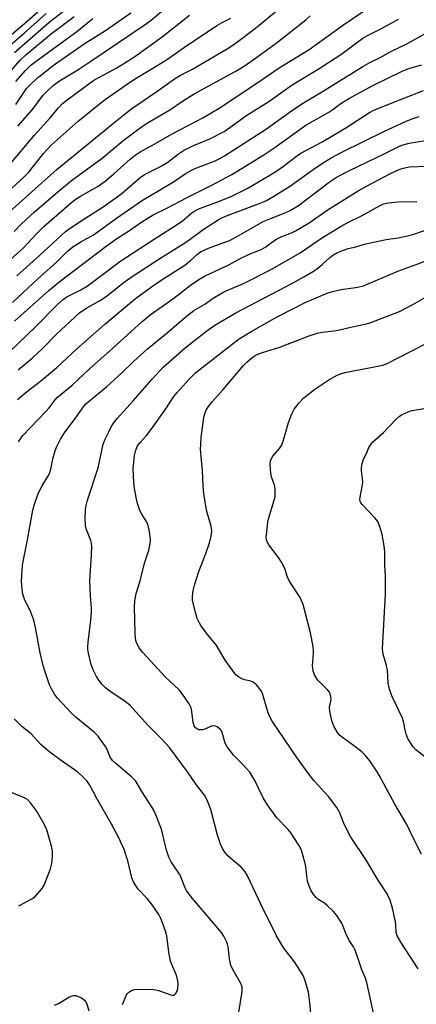
# Model space of a CAD drawing. Units: inches. Extents: x 1189773 to 1195773, y 573457 to 577458.
# Drawn here: x 1190010 to 1190135, y 573876 to 574187 of the extents above; entities that cross this region are included whole.
import ezdxf

# ---------------------------------------------------------------- set-up
doc = ezdxf.new("R2010")
doc.units = ezdxf.units.IN
doc.header["$MEASUREMENT"] = 0
doc.layers.add('Undefined', color=1, linetype='Continuous')

msp = doc.modelspace()

# ---------------------------------------------------------------- linework, layer by layer
at = {"layer": 'Undefined'}
for points, elevation in [([(1190004.67, 574109.2), (1190010.98, 574114.87), (1190014.95, 574119.26), (1190017.53, 574121.74), (1190025.51, 574128.67), (1190027.27, 574130.11), (1190028.93, 574131.2), (1190034.49, 574134.4), (1190036.78, 574135.98), (1190039.52, 574138.27), (1190044.59, 574142.85), (1190046.17, 574144.15), (1190047.77, 574145.19), (1190052.46, 574147.75), (1190057.88, 574150.9), (1190067.6, 574155.96), (1190072.72, 574158.98), (1190084.33, 574166.6), (1190091.64, 574171.69), (1190101.11, 574177.45), (1190111.62, 574185.06), (1190120.19, 574190.8)], 272), ([(1190008.14, 574176.55), (1190018.98, 574186), (1190028.06, 574193.08)], 254), ([(1190009.18, 574153.27), (1190013.81, 574158.52), (1190017.12, 574162.92), (1190018.49, 574164.46), (1190020.42, 574166.21), (1190022.28, 574167.62), (1190028.12, 574171.09), (1190032.27, 574173.76), (1190049.08, 574185.13), (1190051.28, 574186.75), (1190055.98, 574190.72)], 262), ([(1190002.09, 574165.26), (1190009.88, 574174.12), (1190011.73, 574175.82), (1190019.8, 574182.51), (1190026.94, 574187.89)], 256), ([(1190002.91, 574129.76), (1190011.29, 574137.39), (1190012.56, 574138.72), (1190017.29, 574144.63), (1190019.7, 574147.25), (1190028.27, 574154.83), (1190032.1, 574158.06), (1190036.42, 574161.5), (1190043.35, 574166.38), (1190045.99, 574168.1), (1190051.83, 574171.6), (1190056.06, 574174.26), (1190061.78, 574178.22), (1190071.97, 574185.04), (1190073.46, 574185.91), (1190076.45, 574187.38)], 266), ([(1190002.97, 574178.74), (1190011.24, 574185.69), (1190015.44, 574189.34)], 250), ([(1190005.29, 574177.62), (1190011.2, 574182.59), (1190018.08, 574188.82)], 252), ([(1190006.7, 574141.24), (1190014.39, 574150.44), (1190019.31, 574155.79), (1190022, 574159.07), (1190023.28, 574160.4), (1190024.75, 574161.59), (1190033.22, 574167.8), (1190040.39, 574171.71), (1190043.83, 574173.77), (1190046.14, 574175.29), (1190054.75, 574181.46), (1190063.33, 574188.26)], 264), ([(1190007.99, 574120.09), (1190010.31, 574122.47), (1190014.29, 574126.11), (1190021.79, 574132.6), (1190026.11, 574136.13), (1190035.75, 574143.2), (1190042.36, 574148.63), (1190046.49, 574151.81), (1190048.57, 574153.3), (1190050.84, 574154.73), (1190057.2, 574158.39), (1190061.2, 574161.14), (1190064.84, 574163.53), (1190077.81, 574170.54), (1190079.58, 574171.59), (1190081.97, 574173.18), (1190090.75, 574179.52), (1190100.14, 574186.86), (1190101.51, 574188.14)], 270), ([(1190008.5, 574160.14), (1190011.93, 574165.14), (1190013.68, 574167), (1190015.78, 574168.87), (1190020.77, 574172.76), (1190030.16, 574179.26), (1190036.89, 574183.52), (1190044.8, 574189.04)], 260), ([(1190008.5, 574167.33), (1190011.6, 574170.9), (1190013.27, 574172.55), (1190014.93, 574173.84), (1190027.84, 574183.2), (1190032.86, 574187.23)], 258), ([(1190008.82, 574106.03), (1190016, 574112.45), (1190024.22, 574120.03), (1190025.74, 574121.15), (1190030.36, 574124.2), (1190036.1, 574127.87), (1190040.55, 574130.95), (1190042.15, 574132.2), (1190047.79, 574137.07), (1190049.21, 574137.99), (1190054.25, 574140.54), (1190055.49, 574141.25), (1190056.63, 574142.02), (1190059.9, 574144.57), (1190061.79, 574145.81), (1190065.19, 574147.39), (1190069.8, 574149.24), (1190074.26, 574151.61), (1190076.82, 574153.35), (1190081.1, 574156.52), (1190088.44, 574161.05), (1190095.78, 574166.35), (1190104.02, 574171.28), (1190111.14, 574175.89), (1190118.04, 574181.05), (1190119.52, 574181.92), (1190123.72, 574184.01), (1190129.37, 574187.05)], 274), ([(1190007.44, 574097.67), (1190015.64, 574105.28), (1190021.2, 574110.22), (1190024.86, 574113.85), (1190026.58, 574115.23), (1190029.06, 574116.75), (1190033.08, 574119.03), (1190040.3, 574124.26), (1190048.58, 574129.89), (1190050.48, 574131.1), (1190058.3, 574135.75), (1190062.3, 574138.41), (1190064.79, 574139.8), (1190071.42, 574142.3), (1190072.71, 574142.93), (1190074.46, 574143.91), (1190087.71, 574152.47), (1190094.82, 574157.64), (1190098.84, 574160.36), (1190105.32, 574164.22), (1190118.04, 574172.07), (1190120.33, 574173.33), (1190123.58, 574174.94), (1190127.09, 574176.92), (1190131.72, 574179.14), (1190138.56, 574182.96)], 276), ([(1190008.15, 574091.82), (1190018.99, 574101.43), (1190022.17, 574104.08), (1190037.01, 574115.43), (1190040.45, 574117.82), (1190044.13, 574120.19), (1190048.36, 574123.13), (1190051.95, 574125.33), (1190056.26, 574127.44), (1190062.59, 574130.81), (1190070.41, 574134.66), (1190076.78, 574138.08), (1190086.85, 574144.26), (1190089.97, 574146.33), (1190100.12, 574153.58), (1190107.37, 574157.69), (1190108.57, 574158.5), (1190111.15, 574160.48), (1190113.89, 574162.17), (1190121.28, 574166.11), (1190130.52, 574170.63), (1190132.6, 574171.51), (1190136.64, 574172.64)], 278), ([(1190006.29, 574081.89), (1190014.79, 574089.94), (1190021.7, 574097.02), (1190023.5, 574098.64), (1190024.66, 574099.4), (1190029.11, 574101.67), (1190031.02, 574102.86), (1190037.84, 574107.85), (1190041.33, 574110.57), (1190052.54, 574117.88), (1190059.76, 574122.47), (1190061.14, 574123.47), (1190064.13, 574125.93), (1190065.04, 574126.58), (1190066.56, 574127.31), (1190071.51, 574129.08), (1190076.51, 574131.11), (1190081.62, 574133.65), (1190088.73, 574137.83), (1190090.92, 574139.2), (1190093.08, 574140.72), (1190097.17, 574143.85), (1190098.47, 574144.73), (1190105.5, 574148.49), (1190112.7, 574152.8), (1190120.23, 574157.56), (1190121.77, 574158.42), (1190137.19, 574164.57)], 280), ([(1190009.33, 574076.37), (1190013.74, 574080.08), (1190016.98, 574083.14), (1190021.39, 574087.64), (1190028.61, 574094.38), (1190030.91, 574095.96), (1190034.7, 574098.05), (1190036.15, 574098.96), (1190037.55, 574099.95), (1190042.71, 574104.04), (1190045.3, 574105.88), (1190054.03, 574111.55), (1190062.44, 574116.83), (1190068.05, 574120.89), (1190072.41, 574123.73), (1190073.41, 574124.28), (1190074.76, 574124.89), (1190085.67, 574128.97), (1190087.71, 574129.88), (1190089.63, 574130.99), (1190095.2, 574134.48), (1190103.12, 574140.19), (1190105.83, 574141.95), (1190108.1, 574143.28), (1190111.44, 574145.07), (1190124.68, 574151.6), (1190131.76, 574154.82), (1190133.66, 574155.6), (1190135.91, 574156.38)], 282), ([(1190009.1, 574067.04), (1190011.78, 574069.33), (1190016.3, 574072.84), (1190021.45, 574077.16), (1190027.73, 574082.98), (1190036.62, 574090.87), (1190046.35, 574098.87), (1190051.33, 574102.59), (1190054.39, 574104.69), (1190061.86, 574109.43), (1190063.69, 574110.86), (1190065.85, 574112.9), (1190066.86, 574113.61), (1190069.38, 574114.76), (1190076.02, 574117.25), (1190077.97, 574118.25), (1190086.59, 574123.17), (1190088.72, 574124.1), (1190093.83, 574126.08), (1190095.12, 574126.69), (1190097.78, 574128.29), (1190107.5, 574135.66), (1190110, 574137.31), (1190113.88, 574139.35), (1190124.83, 574144.55), (1190129.24, 574146.78), (1190130.44, 574147.29), (1190131.53, 574147.64), (1190132.68, 574147.89), (1190138.5, 574148.89)], 284), ([(1190009.37, 574053.72), (1190010.66, 574055.62), (1190018.1, 574063.36), (1190019.02, 574064.45), (1190020.93, 574066.95), (1190021.71, 574067.81), (1190026.3, 574071.56), (1190031.79, 574076.73), (1190039.02, 574083.12), (1190048.39, 574091.65), (1190050.99, 574093.72), (1190058.47, 574099.02), (1190063.7, 574103.09), (1190066.35, 574104.96), (1190068.33, 574106.08), (1190075.83, 574109.49), (1190079.78, 574111.76), (1190081.1, 574112.43), (1190082.72, 574113.15), (1190084.98, 574113.96), (1190085.98, 574114.4), (1190087.42, 574115.23), (1190089.72, 574116.92), (1190090.84, 574117.65), (1190092.32, 574118.35), (1190095.61, 574119.67), (1190096.87, 574120.29), (1190101.1, 574122.79), (1190106.81, 574126.77), (1190116.58, 574132.86), (1190119.5, 574134.49), (1190126.8, 574138.31), (1190128.63, 574139.21), (1190130.11, 574139.8), (1190131.74, 574140.24), (1190132.86, 574140.43), (1190138.16, 574140.7)], 286), ([(1190078.92, 573873.79), (1190079.95, 573880.31), (1190080.01, 573881.18), (1190079.97, 573881.75), (1190079.47, 573883.02), (1190077.44, 573886.44), (1190076.45, 573888.53), (1190076, 573890.56), (1190075.56, 573894.41), (1190075.36, 573895.25), (1190075.05, 573896.02), (1190074.17, 573897.75), (1190073.43, 573898.86), (1190064.28, 573909.61), (1190063.21, 573910.98), (1190062.4, 573912.18), (1190061.9, 573913.2), (1190060.4, 573916.98), (1190057.58, 573921.19), (1190056.82, 573922.68), (1190056.06, 573924.86), (1190054.56, 573931.45), (1190052.31, 573937.08), (1190051.62, 573938.34), (1190048.29, 573943.42), (1190046.41, 573946.6), (1190045.91, 573947.22), (1190045.1, 573948), (1190040.1, 573952.2), (1190039.07, 573953.17), (1190038.33, 573954.25), (1190037.34, 573956.6), (1190036.81, 573957.61), (1190035.53, 573959.48), (1190034.49, 573960.84), (1190033.24, 573962.06), (1190027.64, 573966.72), (1190026.14, 573968.11), (1190021.75, 573972.86), (1190020.79, 573974.14), (1190019.81, 573975.78), (1190019.21, 573977.04), (1190018.51, 573978.94), (1190017.76, 573981.13), (1190017.21, 573983.11), (1190016.24, 573987.12), (1190014.79, 573995.16), (1190014.27, 573997.45), (1190013.28, 573999.92), (1190011.28, 574004.03), (1190010.77, 574005.59), (1190010.52, 574007.19), (1190010.36, 574009.68), (1190010.41, 574011.46), (1190010.65, 574014.75), (1190010.95, 574016.49), (1190012.27, 574022.81), (1190013.95, 574032.13), (1190014.46, 574034.07), (1190015.47, 574037.12), (1190016.82, 574039.93), (1190018.82, 574043.1), (1190019.32, 574044.06), (1190019.64, 574045.06), (1190020.27, 574048.29), (1190020.93, 574050.88), (1190021.47, 574052.23), (1190022.65, 574054.55), (1190023.86, 574056.52), (1190027.31, 574061.01), (1190029.86, 574064.7), (1190030.69, 574065.68), (1190037.18, 574071.09), (1190041.97, 574075.46), (1190045.67, 574079.05), (1190050.11, 574083), (1190056.35, 574088.1), (1190062.43, 574093.39), (1190064.73, 574095.09), (1190068.17, 574097.17), (1190070.79, 574099.06), (1190073.64, 574100.71), (1190074.98, 574101.36), (1190080.38, 574103.68), (1190088.97, 574107.98), (1190098.32, 574113.32), (1190105.36, 574118.15), (1190111.21, 574121.71), (1190113.19, 574122.81), (1190117.83, 574125.14), (1190123.33, 574128.19), (1190124.6, 574128.74), (1190126.21, 574129.12), (1190129.25, 574129.44), (1190135.08, 574129.49)], 288), ([(1190101.74, 573872.25), (1190101.35, 573876.69), (1190100.89, 573880.08), (1190099.88, 573883.7), (1190099.49, 573884.79), (1190099.12, 573885.56), (1190096.49, 573889.61), (1190093.1, 573893.91), (1190090.78, 573897.87), (1190085.96, 573907.63), (1190081.65, 573916.77), (1190080.96, 573918.04), (1190080.46, 573918.7), (1190079.67, 573919.51), (1190076.29, 573922.34), (1190075.44, 573923.14), (1190074.53, 573924.26), (1190073.74, 573925.45), (1190073.15, 573926.79), (1190072.24, 573929.64), (1190070.12, 573937.66), (1190068.94, 573940.66), (1190068.15, 573942.19), (1190065.52, 573945.56), (1190062.71, 573949.61), (1190057.01, 573957.3), (1190054.41, 573960.13), (1190050.17, 573964.27), (1190044.61, 573970.52), (1190042.95, 573971.87), (1190038.37, 573974.9), (1190036.86, 573976.14), (1190035.85, 573977.1), (1190034.77, 573978.47), (1190033.99, 573979.7), (1190032.97, 573981.79), (1190032.31, 573983.4), (1190031.47, 573987.03), (1190031.28, 573988.15), (1190031.23, 573989.01), (1190031.34, 573990.45), (1190032.25, 573997.4), (1190032.47, 573999.9), (1190032.44, 574001.32), (1190032.12, 574005.1), (1190031.94, 574009.89), (1190032.46, 574018), (1190032.52, 574020.89), (1190032.45, 574021.75), (1190032.24, 574022.58), (1190030.79, 574026.25), (1190030.51, 574027.32), (1190030.42, 574029.67), (1190030.57, 574032.26), (1190030.76, 574033.63), (1190031.17, 574035.28), (1190034.52, 574045.5), (1190036.16, 574052.98), (1190036.76, 574054.51), (1190037.87, 574056.86), (1190038.69, 574058.44), (1190039.45, 574059.66), (1190040.57, 574061.02), (1190045.55, 574066.6), (1190051.57, 574073.52), (1190055.08, 574077.27), (1190061.99, 574083.38), (1190068.84, 574088.74), (1190071.37, 574090.48), (1190077.98, 574094.39), (1190095.91, 574103.75), (1190099.46, 574105.75), (1190102.7, 574107.67), (1190103.9, 574108.49), (1190105.28, 574109.61), (1190107.65, 574111.88), (1190108.57, 574112.61), (1190109.86, 574113.3), (1190112.33, 574114.32), (1190113.43, 574114.65), (1190115.87, 574115.19), (1190118.56, 574116.02), (1190120.55, 574116.49), (1190125.4, 574117.53), (1190129.21, 574118.1), (1190132.19, 574118.69), (1190133.89, 574119.16), (1190137.86, 574120.51)], 290), ([(1190121.92, 573871.61), (1190119.34, 573883.17), (1190118.95, 573884.45), (1190117.74, 573887.13), (1190116.52, 573890.96), (1190115.66, 573893.36), (1190115.16, 573894.36), (1190113.88, 573896.25), (1190112.99, 573897.8), (1190111.44, 573901.84), (1190110.84, 573902.83), (1190109.83, 573904.25), (1190108.74, 573905.61), (1190106.86, 573907.42), (1190105.95, 573908.11), (1190103.98, 573909.36), (1190103.32, 573909.92), (1190102.57, 573910.83), (1190101.76, 573912.06), (1190101.1, 573913.53), (1190100.66, 573915.12), (1190100.38, 573916.77), (1190100.14, 573919.65), (1190099.81, 573921.11), (1190098.71, 573924.84), (1190097.93, 573926.43), (1190095.19, 573930.68), (1190094.46, 573931.52), (1190090.92, 573935.12), (1190089.84, 573936.52), (1190087.96, 573939.21), (1190086.63, 573941.4), (1190083.95, 573946.9), (1190082.44, 573949.48), (1190080.15, 573952.05), (1190077.37, 573954.78), (1190075.27, 573957.47), (1190074.6, 573958.67), (1190073.69, 573961.96), (1190073.46, 573962.48), (1190073.15, 573962.93), (1190072.75, 573963.3), (1190072.07, 573963.76), (1190071.59, 573963.98), (1190071.09, 573964.08), (1190070.31, 573963.95), (1190068.22, 573963.03), (1190067.46, 573962.83), (1190066.36, 573962.88), (1190065.89, 573963.06), (1190065.31, 573963.48), (1190064.87, 573964.08), (1190064.54, 573965.12), (1190064.13, 573968.64), (1190063.89, 573969.77), (1190063.25, 573971.02), (1190061.17, 573974.12), (1190060.11, 573975.47), (1190055.83, 573979.48), (1190048.52, 573987.33), (1190047.47, 573988.74), (1190046.68, 573990.29), (1190046.36, 573991.67), (1190046.19, 573993.42), (1190045.96, 574001.52), (1190046.07, 574003.59), (1190046.52, 574005.88), (1190047.73, 574009.51), (1190049.27, 574015.74), (1190050.51, 574019.56), (1190050.93, 574021.58), (1190051.05, 574023.03), (1190050.78, 574025.32), (1190050.36, 574027.29), (1190049.91, 574028.31), (1190048.31, 574030.89), (1190047.7, 574032.07), (1190046.99, 574034.2), (1190046.53, 574036.11), (1190045.93, 574039.65), (1190045.64, 574042.81), (1190045.63, 574045.3), (1190045.98, 574049.41), (1190046.39, 574051.11), (1190047, 574052.39), (1190047.82, 574053.46), (1190049.81, 574055.69), (1190051.49, 574057.87), (1190055.88, 574064.07), (1190058.41, 574067.97), (1190059.5, 574069.3), (1190063.27, 574073.44), (1190065.32, 574075.53), (1190077.29, 574084.86), (1190079.09, 574086.15), (1190083.09, 574088.64), (1190088.66, 574091.82), (1190091.3, 574093.23), (1190099.85, 574097.63), (1190106.86, 574100.62), (1190108.51, 574101.11), (1190111.28, 574101.79), (1190116.52, 574102.46), (1190118.3, 574102.89), (1190129.09, 574107.49), (1190134.87, 574109.63), (1190141.75, 574112.31)], 292), ([(1190135.53, 573887.42), (1190130.09, 573895.81), (1190128.95, 573897.82), (1190128.62, 573899.04), (1190128.49, 573901.37), (1190128.36, 573902.24), (1190127.4, 573906.55), (1190126.69, 573909.08), (1190125.78, 573911.14), (1190122.88, 573915.46), (1190119.06, 573921.91), (1190114.31, 573928.95), (1190112.17, 573933.12), (1190110.76, 573936.84), (1190109.9, 573938.38), (1190107.21, 573941.84), (1190102.6, 573946.9), (1190100.83, 573949.14), (1190097.2, 573954.06), (1190089.42, 573965.6), (1190088.74, 573966.89), (1190088.09, 573968.57), (1190087.52, 573970.27), (1190086.49, 573974.02), (1190086.16, 573974.84), (1190085.88, 573975.31), (1190084.48, 573977.03), (1190083.45, 573977.9), (1190082.68, 573978.2), (1190080.72, 573978.65), (1190079.9, 573978.93), (1190078.89, 573979.45), (1190078.03, 573980.18), (1190077.14, 573981.3), (1190074.63, 573984.85), (1190071.74, 573989.61), (1190069.09, 573992.9), (1190066.98, 573995.74), (1190066.37, 573996.72), (1190065.79, 573997.94), (1190065.21, 573999.83), (1190064.36, 574003.74), (1190064.31, 574004.87), (1190064.54, 574006.85), (1190064.92, 574008.49), (1190066.3, 574012.74), (1190068.56, 574018.51), (1190069.61, 574021.55), (1190070.1, 574023.46), (1190070.37, 574025.36), (1190070.32, 574026.43), (1190070.12, 574027.48), (1190069.01, 574031.02), (1190068.73, 574032.15), (1190067.88, 574037.45), (1190067.63, 574039.8), (1190067.42, 574044.66), (1190066.87, 574051.39), (1190066.91, 574052.82), (1190067.1, 574055.1), (1190067.87, 574061.34), (1190068.29, 574062.95), (1190068.76, 574063.91), (1190069.33, 574064.82), (1190070.55, 574066.32), (1190073.99, 574070.2), (1190080.37, 574077.8), (1190081.45, 574078.83), (1190083.05, 574080.18), (1190083.77, 574080.7), (1190084.78, 574081.26), (1190086.4, 574081.91), (1190091.88, 574083.52), (1190100.79, 574087.01), (1190103.71, 574088.02), (1190105.29, 574088.34), (1190108.94, 574088.72), (1190110.33, 574088.93), (1190114.74, 574090), (1190119.19, 574090.97), (1190120.6, 574091.37), (1190129.64, 574094.87), (1190133.91, 574097.03), (1190137.51, 574099.08)], 294), ([(1190136.62, 573923.64), (1190134.52, 573927.75), (1190132.01, 573932.96), (1190128.15, 573939.35), (1190123.38, 573948.35), (1190122.61, 573949.59), (1190120.25, 573953.01), (1190118.83, 573954.89), (1190117.73, 573955.88), (1190115.17, 573957.92), (1190111.64, 573960.43), (1190110.76, 573961.14), (1190110.05, 573962.02), (1190108.91, 573964.02), (1190108.3, 573965.63), (1190107.62, 573968.75), (1190107.6, 573970.03), (1190108.01, 573971.88), (1190108.06, 573972.41), (1190108, 573973.2), (1190107.73, 573974.23), (1190107.51, 573974.71), (1190107.01, 573975.39), (1190104.69, 573977.65), (1190103.89, 573978.53), (1190102.97, 573979.99), (1190102.42, 573981.31), (1190102.21, 573983.03), (1190102.53, 573987.04), (1190102.52, 573987.91), (1190102.38, 573989.09), (1190101.59, 573993.49), (1190099.25, 574002.39), (1190098.3, 574004.55), (1190095.62, 574008.63), (1190094.75, 574010.08), (1190094.23, 574011.31), (1190093.45, 574013.71), (1190092.43, 574015.77), (1190091.46, 574017.22), (1190088.41, 574021.19), (1190087.97, 574021.93), (1190087.71, 574022.73), (1190087.61, 574023.58), (1190087.63, 574024.39), (1190088.06, 574028.36), (1190088.42, 574029.75), (1190090.13, 574035.28), (1190090.38, 574036.4), (1190090.45, 574037.24), (1190090.44, 574038.64), (1190090.28, 574039.75), (1190089.29, 574042.67), (1190089.06, 574043.77), (1190088.83, 574046.32), (1190088.93, 574047.68), (1190089.26, 574048.45), (1190089.72, 574049.17), (1190091.77, 574051.63), (1190092.39, 574052.58), (1190092.9, 574053.93), (1190094.67, 574059.81), (1190095.66, 574062.52), (1190096.42, 574064), (1190097.94, 574066), (1190099.5, 574067.55), (1190102.88, 574070.3), (1190106.99, 574073.05), (1190109.75, 574074.61), (1190111.06, 574075.18), (1190112.38, 574075.55), (1190123.35, 574077.67), (1190124.44, 574077.93), (1190125.73, 574078.37), (1190133.59, 574082.46), (1190138.49, 574084.9)], 296), ([(1190138.94, 573953.33), (1190134.85, 573956.53), (1190133.95, 573957.49), (1190133.32, 573958.4), (1190132.31, 573960.14), (1190131.74, 573961.43), (1190131.41, 573962.74), (1190130.93, 573965.49), (1190130.62, 573966.57), (1190127.27, 573973.54), (1190126.47, 573975.72), (1190126.11, 573977.59), (1190125.87, 573981.69), (1190125.55, 573983.09), (1190124.52, 573986.69), (1190124.25, 573988.38), (1190125.22, 574005.64), (1190125.21, 574011.29), (1190125.02, 574014.84), (1190124.98, 574019.13), (1190124.83, 574020.84), (1190124.23, 574024.5), (1190123.43, 574027.04), (1190122.88, 574028.4), (1190122.42, 574029.12), (1190121.87, 574029.76), (1190117.97, 574033.78), (1190117.46, 574034.46), (1190117.23, 574034.94), (1190117.16, 574035.45), (1190117.22, 574036.25), (1190117.89, 574039.61), (1190118.04, 574040.92), (1190118, 574042.01), (1190117.7, 574044.55), (1190117.69, 574045.4), (1190117.9, 574046.82), (1190118.29, 574048.2), (1190119.1, 574049.83), (1190119.99, 574051.94), (1190120.59, 574052.85), (1190121.28, 574053.69), (1190122.04, 574054.46), (1190124.57, 574056.66), (1190128.47, 574060.7), (1190129.53, 574061.7), (1190130.24, 574062.17), (1190131.25, 574062.67), (1190132.57, 574063.23), (1190133.66, 574063.57), (1190140.55, 574064.74)], 298), ([(1190042.26, 573876.19), (1190043.01, 573878.16), (1190043.51, 573879.23), (1190043.83, 573879.7), (1190044.24, 573880.09), (1190045.22, 573880.69), (1190046.03, 573880.94), (1190046.89, 573881.01), (1190051.86, 573880.88), (1190052.73, 573880.78), (1190053.55, 573880.58), (1190057.8, 573879.15), (1190058.48, 573879.17), (1190059, 573879.58), (1190059.51, 573880.47), (1190059.7, 573881.25), (1190059.76, 573882.64), (1190059.66, 573883.74), (1190059.14, 573885.61), (1190057.75, 573888.76), (1190057.37, 573889.85), (1190056.82, 573892.72), (1190056.24, 573897.89), (1190055.84, 573899.27), (1190054.87, 573901.99), (1190054.32, 573903.3), (1190053.67, 573904.53), (1190051.34, 573907.97), (1190050.05, 573909.6), (1190047.13, 573912.62), (1190046.27, 573913.82), (1190045.67, 573914.84), (1190045.12, 573916.17), (1190043.86, 573921.46), (1190042.76, 573925.13), (1190041.1, 573928.74), (1190038.68, 573933.34), (1190034.08, 573941.17), (1190031.92, 573945.35), (1190031.02, 573946.68), (1190029.63, 573948.11), (1190028.12, 573949.45), (1190022.51, 573953.36), (1190019.7, 573955.44), (1190018.13, 573956.71), (1190016.43, 573958.24), (1190013.34, 573961.54), (1190010.49, 573963.9), (1190008.02, 573966.32)], 286), ([(1190009.49, 573907.31), (1190013.85, 573909.63), (1190014.75, 573910.38), (1190016.15, 573911.9), (1190016.89, 573912.83), (1190017.44, 573913.84), (1190019.44, 573918.98), (1190019.88, 573920.65), (1190020.11, 573922.95), (1190020.13, 573924.66), (1190019.84, 573926.11), (1190018.37, 573931.25), (1190017.53, 573933.09), (1190015.07, 573937.31), (1190013.16, 573939.8), (1190012.19, 573940.82), (1190011.53, 573941.26), (1190010.77, 573941.63), (1190005.84, 573943.58)], 284), ([(1190020.74, 573876.02), (1190022.06, 573876.45), (1190025.28, 573878.49), (1190025.99, 573878.81), (1190026.71, 573879), (1190027.52, 573878.98), (1190028.3, 573878.75), (1190029.3, 573878.24), (1190030.18, 573877.58), (1190030.55, 573877.14), (1190030.97, 573876.39), (1190031.57, 573874.14)], 286)]:
    msp.add_lwpolyline(points, dxfattribs=dict(at, elevation=elevation))
msp.add_polyline3d([(1190005.46, 574125.31, 268), (1190012.7, 574131.68, 268), (1190021.55, 574139.76, 268), (1190039.99, 574154.8, 268), (1190042.63, 574156.9, 268), (1190045.21, 574158.81, 268), (1190053.08, 574164.23, 268), (1190058.97, 574168.46, 268), (1190060.7, 574169.49, 268), (1190064.27, 574171.32, 268), (1190072.04, 574175.75, 268), (1190075.74, 574177.98, 268), (1190077.74, 574179.33, 268), (1190084.21, 574184.19, 268), (1190095.52, 574193.65, 268)], dxfattribs=at)

doc.saveas('drawing.dxf')
